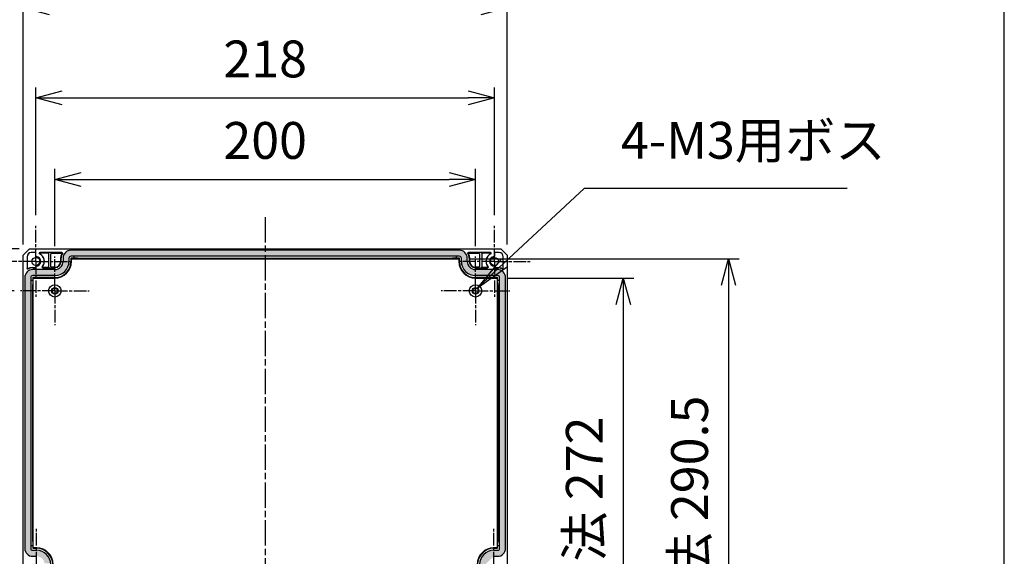
# Model space of a CAD drawing. Units: millimetres. Extents: x 0 to 4040, y 0 to 1400.
# Drawn here: x 3572 to 4040, y 669 to 924 of the extents above; entities that cross this region are included whole.
import ezdxf

# ---------------------------------------------------------------- set-up
doc = ezdxf.new("R2010")
doc.units = ezdxf.units.MM
doc.linetypes.add('AM_ISO08W050', pattern=[18, 12, -1.5, 3, -1.5])
doc.linetypes.add('AM_ISO08W050x2', pattern=[9, 6, -0.75, 1.5, -0.75])
for name, color, linetype, lineweight in [('AM_5', 3, 'Continuous', 25), ('AM_7', 4, 'AM_ISO08W050', 25), ('ｶﾞｽｹｯﾄ', 5, 'Continuous', 25), ('ﾄｯﾌﾟｶﾊﾞｰ', 7, 'Continuous', 25)]:
    doc.layers.add(name, color=color, linetype=linetype, lineweight=lineweight)
doc.styles.add('ACISOTS', font='isocp.shx', dxfattribs={"height": 1, "bigfont": 'extfont.shx'})
doc.styles.get("Standard").update_dxf_attribs({"font": 'ISOCP.SHX', "bigfont": 'EXTFONT.SHX'})
doc.dimstyles.new('AM_ISO$0', dxfattribs={"dimtxt": 3.5, "dimasz": 2.5, "dimexe": 1, "dimexo": 1, "dimgap": 1.5, "dimtad": 1, "dimdsep": 46, "dimtxsty": 'STANDARD', "dimblk": 'OPEN30', "dimcen": 0, "dimclrd": 3, "dimclre": 3, "dimclrt": 2, "dimadec": 0, "dimazin": 2, "dimtp": 0.1, "dimtm": 0.1, "dimtfac": 0.71, "dimtmove": 0, "dimatfit": 3, "dimldrblk": 'OPEN30', "dimfxl": 1, "dimlwd": -1, "dimlwe": -1, "dimarcsym": 0})

# ---------------------------------------------------------------- blocks, each defined once
blk = doc.blocks.new('TK-A3')
blk.add_lwpolyline([(0, 0), (403, 0), (403, 280), (0, 280)], close=True)
blk = doc.blocks.new('_Open30')
at = {"color": 0, "linetype": 'ByBlock', "lineweight": -2}
for p, q in [((-1, 0.268), (0, 0)), ((0, 0), (-1, -0.268)), ((0, 0), (-1, 0))]:
    blk.add_line(p, q, dxfattribs=at)
blk = doc.blocks.new('*D65')
at = {"layer": 'AM_5', "color": 3}
for p, q in [((3579.63, 830.96), (3579.63, 891.74)), ((3797.63, 830.96), (3797.63, 891.74)), ((3592.13, 886.74), (3785.13, 886.74))]:
    blk.add_line(p, q, dxfattribs=at)
at = {"layer": 'Defpoints', "color": 0}
for p in [(3797.63, 886.74), (3579.63, 825.96), (3797.63, 825.96)]:
    blk.add_point(p, dxfattribs=at)
at = {"layer": 'AM_5', "color": 3, "xscale": 12.5, "yscale": 12.5, "zscale": 12.5, "rotation": 180}
blk.add_blockref('_Open30', (3579.63, 886.74), dxfattribs=at)
at = {"layer": 'AM_5', "color": 3, "xscale": 12.5, "yscale": 12.5, "zscale": 12.5}
blk.add_blockref('_Open30', (3797.63, 886.74), dxfattribs=at)
at = {"layer": 'AM_5', "color": 2, "insert": (3688.63, 902.99), "char_height": 17.5, "attachment_point": 5}
blk.add_mtext('218', dxfattribs=at)
blk = doc.blocks.new('*D66')
at = {"layer": 'AM_5', "color": 3}
for p, q in [((3573.63, 817.06), (3573.63, 934.6)), ((3803.63, 817.06), (3803.63, 934.6)), ((3586.13, 929.6), (3791.13, 929.6))]:
    blk.add_line(p, q, dxfattribs=at)
at = {"layer": 'Defpoints', "color": 0}
for p in [(3803.63, 929.6), (3573.63, 812.06), (3803.63, 812.06)]:
    blk.add_point(p, dxfattribs=at)
at = {"layer": 'AM_5', "color": 3, "xscale": 12.5, "yscale": 12.5, "zscale": 12.5, "rotation": 180}
blk.add_blockref('_Open30', (3573.63, 929.6), dxfattribs=at)
at = {"layer": 'AM_5', "color": 3, "xscale": 12.5, "yscale": 12.5, "zscale": 12.5}
blk.add_blockref('_Open30', (3803.63, 929.6), dxfattribs=at)
at = {"layer": 'AM_5', "color": 2, "insert": (3688.63, 945.85), "char_height": 17.5, "attachment_point": 5}
blk.add_mtext('230', dxfattribs=at)
blk = doc.blocks.new('*D68')
at = {"layer": 'AM_5', "color": 3}
for p, q in [((3569.33, 795.06), (3539.49, 795.06)), ((3544.49, 782.56), (3544.49, 547.56)), ((3567.35, 535.06), (3539.49, 535.06))]:
    blk.add_line(p, q, dxfattribs=at)
at = {"layer": 'Defpoints', "color": 0}
for p in [(3574.33, 795.06), (3544.49, 535.06), (3572.35, 535.06)]:
    blk.add_point(p, dxfattribs=at)
at = {"layer": 'AM_5', "color": 3, "xscale": 12.5, "yscale": 12.5, "zscale": 12.5}
for p, rotation in [((3544.49, 795.06), 90), ((3544.49, 535.06), 270)]:
    blk.add_blockref('_Open30', p, dxfattribs=dict(at, rotation=rotation))
at = {"layer": 'AM_5', "color": 2, "insert": (3528.24, 665.06), "char_height": 17.5, "attachment_point": 5, "rotation": 90}
blk.add_mtext('260', dxfattribs=at)
blk = doc.blocks.new('*D69')
at = {"layer": 'AM_5', "color": 3}
for p, q in [((3571.63, 815.06), (3458.63, 815.06)), ((3463.63, 802.56), (3463.63, 527.56)), ((3571.63, 515.06), (3458.63, 515.06))]:
    blk.add_line(p, q, dxfattribs=at)
at = {"layer": 'Defpoints', "color": 0}
for p in [(3576.63, 815.06), (3463.63, 515.06), (3576.63, 515.06)]:
    blk.add_point(p, dxfattribs=at)
at = {"layer": 'AM_5', "color": 3, "xscale": 12.5, "yscale": 12.5, "zscale": 12.5}
for p, rotation in [((3463.63, 815.06), 90), ((3463.63, 515.06), 270)]:
    blk.add_blockref('_Open30', p, dxfattribs=dict(at, rotation=rotation))
at = {"layer": 'AM_5', "color": 2, "insert": (3447.38, 665.06), "char_height": 17.5, "attachment_point": 5, "rotation": 90}
blk.add_mtext('300', dxfattribs=at)
blk = doc.blocks.new('*D70')
at = {"layer": 'AM_5', "color": 3}
for p, q in [((3588.63, 816.34), (3588.63, 853.03)), ((3788.63, 816.34), (3788.63, 853.03)), ((3601.13, 848.03), (3776.13, 848.03))]:
    blk.add_line(p, q, dxfattribs=at)
at = {"layer": 'Defpoints', "color": 0}
for p in [(3788.63, 848.03), (3588.63, 811.34), (3788.63, 811.34)]:
    blk.add_point(p, dxfattribs=at)
at = {"layer": 'AM_5', "color": 3, "xscale": 12.5, "yscale": 12.5, "zscale": 12.5, "rotation": 180}
blk.add_blockref('_Open30', (3588.63, 848.03), dxfattribs=at)
at = {"layer": 'AM_5', "color": 3, "xscale": 12.5, "yscale": 12.5, "zscale": 12.5}
blk.add_blockref('_Open30', (3788.63, 848.03), dxfattribs=at)
at = {"layer": 'AM_5', "color": 2, "insert": (3688.63, 864.28), "char_height": 17.5, "attachment_point": 5}
blk.add_mtext('200', dxfattribs=at)
blk = doc.blocks.new('*S119')
at = {"layer": 'AM_5', "color": 3}
for p, q in [((3840.22, 843.66), (3802.24, 808.32)), ((3965.35, 843.66), (3840.22, 843.66))]:
    blk.add_line(p, q, dxfattribs=at)
at = {"layer": 'AM_5', "color": 3, "linetype": 'Continuous'}
for p, q in [((3800.67, 810.01), (3789.43, 796.4)), ((3802.24, 808.32), (3789.43, 796.4)), ((3789.43, 796.4), (3803.81, 806.64))]:
    blk.add_line(p, q, dxfattribs=at)
at = {"layer": 'AM_5', "color": 2, "insert": (3857.72, 852.41), "char_height": 17.5, "attachment_point": 7, "style": 'ACISOTS'}
blk.add_mtext('4-M3用ボス', dxfattribs=at)
blk = doc.blocks.new('*D94')
at = {"layer": 'AM_5', "color": 3}
for p, q in [((3803.89, 801.13), (3863.89, 801.13)), ((3858.89, 788.63), (3858.89, 541.49)), ((3803.89, 528.99), (3863.89, 528.99))]:
    blk.add_line(p, q, dxfattribs=at)
at = {"layer": 'Defpoints', "color": 0}
for p in [(3798.89, 801.13), (3798.89, 528.99), (3858.89, 528.99)]:
    blk.add_point(p, dxfattribs=at)
at = {"layer": 'AM_5', "color": 3, "xscale": 12.5, "yscale": 12.5, "zscale": 12.5}
for p, rotation in [((3858.89, 801.13), 90), ((3858.89, 528.99), 270)]:
    blk.add_blockref('_Open30', p, dxfattribs=dict(at, rotation=rotation))
at = {"layer": 'AM_5', "color": 2, "insert": (3842.64, 665.06), "char_height": 17.5, "attachment_point": 5, "rotation": 90}
blk.add_mtext('有効寸法 272', dxfattribs=at)
blk = doc.blocks.new('*D95')
at = {"layer": 'AM_5', "color": 3}
for p, q in [((3785.69, 810.33), (3913.89, 810.33)), ((3908.89, 797.83), (3908.89, 532.29)), ((3785.69, 519.79), (3913.89, 519.79))]:
    blk.add_line(p, q, dxfattribs=at)
at = {"layer": 'Defpoints', "color": 0}
for p in [(3780.69, 810.33), (3780.69, 519.79), (3908.89, 519.79)]:
    blk.add_point(p, dxfattribs=at)
at = {"layer": 'AM_5', "color": 3, "xscale": 12.5, "yscale": 12.5, "zscale": 12.5}
for p, rotation in [((3908.89, 810.33), 90), ((3908.89, 519.79), 270)]:
    blk.add_blockref('_Open30', p, dxfattribs=dict(at, rotation=rotation))
at = {"layer": 'AM_5', "color": 2, "insert": (3892.64, 665.06), "char_height": 17.5, "attachment_point": 5, "rotation": 90}
blk.add_mtext('有効寸法 290.5', dxfattribs=at)

msp = doc.modelspace()

# ---------------------------------------------------------------- hatches: boundary and pattern name
at = {"layer": 'ｶﾞｽｹｯﾄ'}
h = msp.add_hatch(color=256, dxfattribs=at)
edge = h.paths.add_edge_path()
edge.add_line((3578.127, 802.326), (3588.627, 802.326))
edge.add_arc((3588.627, 809.061), 6.735, 270, 360)
edge.add_line((3595.362, 809.061), (3595.362, 810.561))
edge.add_arc((3596.327, 810.561), 0.965, 90, 180, ccw=False)
edge.add_line((3596.327, 811.526), (3597.627, 811.526))
edge.add_line((3597.627, 811.526), (3780.927, 811.526))
edge.add_arc((3780.927, 810.561), 0.965, 0, 90, ccw=False)
edge.add_line((3781.892, 810.561), (3781.892, 809.061))
edge.add_arc((3788.627, 809.061), 6.735, 180, 270)
edge.add_line((3788.627, 802.326), (3799.127, 802.326))
edge.add_arc((3799.127, 801.361), 0.965, 0, 90, ccw=False)
edge.add_line((3800.092, 801.361), (3800.092, 800.061))
edge.add_line((3800.092, 800.061), (3800.092, 672.761))
edge.add_arc((3799.127, 672.761), 0.965, -90, 0, ccw=False)
edge.add_line((3799.127, 671.796), (3797.327, 671.796))
edge.add_arc((3797.327, 665.061), 6.735, 90, 178.17979)
edge.add_line((3790.595, 665.275), (3793.432, 665.271))
edge.add_arc((3797.327, 665.061), 3.9, 90, 176.91645, ccw=False)
edge.add_line((3797.327, 668.961), (3799.127, 668.961))
edge.add_arc((3799.127, 672.761), 3.8, 270, 360)
edge.add_line((3802.927, 672.761), (3802.927, 801.361))
edge.add_arc((3799.127, 801.361), 3.8, 0, 90)
edge.add_line((3799.127, 805.161), (3788.627, 805.161))
edge.add_arc((3788.627, 809.061), 3.9, 180, 270, ccw=False)
edge.add_line((3784.727, 809.061), (3784.727, 810.561))
edge.add_arc((3780.927, 810.561), 3.8, 0, 90)
edge.add_line((3780.927, 814.361), (3596.327, 814.361))
edge.add_arc((3596.327, 810.561), 3.8, 90, 180)
edge.add_line((3592.527, 810.561), (3592.527, 809.061))
edge.add_arc((3588.627, 809.061), 3.9, 270, 360, ccw=False)
edge.add_line((3588.627, 805.161), (3578.127, 805.161))
edge.add_arc((3578.127, 801.361), 3.8, 90, 180)
edge.add_line((3574.327, 801.361), (3574.327, 672.761))
edge.add_arc((3578.127, 672.761), 3.8, 180, 270)
edge.add_line((3578.127, 668.961), (3579.927, 668.961))
edge.add_arc((3579.927, 665.061), 3.9, 7.59184, 90, ccw=False)
edge.add_line((3583.792, 665.576), (3586.642, 665.572))
edge.add_arc((3579.927, 665.061), 6.735, 4.35222, 90)
edge.add_line((3579.927, 671.796), (3578.127, 671.796))
edge.add_arc((3578.127, 672.761), 0.965, 180, 270, ccw=False)
edge.add_line((3577.162, 672.761), (3577.162, 674.061))
edge.add_line((3577.162, 674.061), (3577.162, 801.361))
edge.add_arc((3578.127, 801.361), 0.965, 90, 180, ccw=False)

# ---------------------------------------------------------------- linework, layer by layer
at = {"layer": 'AM_7'}
msp.add_line((3688.627, 830.061), (3688.627, 504.794), dxfattribs=at)
at = {"layer": 'AM_7', "linetype": 'AM_ISO08W050x2'}
for p, q in [((3579.627, 809.061), (3579.627, 825.961)), ((3797.627, 809.061), (3797.627, 825.961)), ((3588.627, 795.061), (3588.627, 811.336)), ((3788.627, 795.061), (3788.627, 811.336)), ((3579.627, 809.061), (3562.727, 809.061)), ((3579.627, 809.061), (3596.527, 809.061)), ((3579.627, 809.061), (3579.627, 792.161)), ((3797.627, 809.061), (3780.727, 809.061)), ((3797.627, 809.061), (3814.527, 809.061)), ((3797.627, 809.061), (3797.627, 792.161)), ((3588.627, 795.061), (3572.352, 795.061)), ((3588.627, 795.061), (3604.902, 795.061)), ((3588.627, 795.061), (3588.627, 778.786)), ((3788.627, 795.061), (3772.352, 795.061)), ((3788.627, 795.061), (3804.902, 795.061)), ((3788.627, 795.061), (3788.627, 778.786)), ((3579.927, 665.061), (3579.927, 681.961)), ((3797.327, 665.061), (3797.327, 681.961))]:
    msp.add_line(p, q, dxfattribs=at)
at = {"layer": 'ﾄｯﾌﾟｶﾊﾞｰ'}
for p, q in [((3576.627, 815.061), (3573.627, 812.061)), ((3576.627, 815.061), (3800.627, 815.061)), ((3803.627, 812.061), (3800.627, 815.061)), ((3573.627, 518.061), (3573.627, 812.061)), ((3575.427, 811.261), (3575.427, 805.747)), ((3575.462, 811.261), (3575.462, 805.806)), ((3579.327, 813.261), (3577.427, 813.261)), ((3579.292, 813.226), (3577.427, 813.226)), ((3579.592, 811.612), (3579.592, 812.926)), ((3579.627, 811.644), (3579.627, 812.961)), ((3591.94, 813.261), (3581.438, 813.261)), ((3581.438, 813.217), (3585.927, 813.217)), ((3585.627, 812.917), (3585.627, 806.404)), ((3586.806, 806.601), (3586.806, 812.721)), ((3587.106, 813.021), (3591.553, 813.021)), ((3591.387, 810.561), (3591.387, 809.061)), ((3591.627, 809.061), (3591.627, 810.561)), ((3592.527, 810.561), (3592.527, 809.061)), ((3595.362, 810.561), (3595.362, 809.061)), ((3596.318, 810.57), (3596.318, 809.061)), ((3597.627, 810.57), (3596.318, 810.57)), ((3596.56, 810.328), (3596.318, 810.57)), ((3780.927, 814.361), (3596.327, 814.361)), ((3597.627, 811.526), (3596.327, 811.526)), ((3596.56, 810.328), (3780.694, 810.328)), ((3596.56, 809.061), (3596.56, 810.328)), ((3597.627, 811.526), (3597.627, 810.57)), ((3779.627, 811.526), (3597.627, 811.526)), ((3599.627, 810.587), (3777.627, 810.587)), ((3779.627, 810.57), (3779.627, 811.526)), ((3780.927, 811.526), (3779.627, 811.526)), ((3780.935, 810.57), (3779.627, 810.57)), ((3780.694, 810.328), (3780.935, 810.57)), ((3780.694, 810.328), (3780.694, 809.061)), ((3780.935, 809.061), (3780.935, 810.57)), ((3781.892, 809.061), (3781.892, 810.561)), ((3784.727, 809.061), (3784.727, 810.561)), ((3795.816, 813.261), (3785.313, 813.261)), ((3785.627, 810.561), (3785.627, 809.061)), ((3785.701, 813.021), (3790.147, 813.021)), ((3785.867, 809.061), (3785.867, 810.561)), ((3790.447, 812.721), (3790.447, 806.601)), ((3791.326, 813.217), (3795.816, 813.217)), ((3791.627, 812.917), (3791.627, 806.404)), ((3797.627, 812.961), (3797.627, 811.644)), ((3797.662, 812.926), (3797.662, 811.612)), ((3799.827, 813.261), (3797.927, 813.261)), ((3799.827, 813.226), (3797.962, 813.226)), ((3801.792, 805.806), (3801.792, 811.261)), ((3801.827, 805.747), (3801.827, 811.261)), ((3803.627, 812.061), (3803.627, 518.061)), ((3578.127, 806.096), (3579.292, 806.096)), ((3578.127, 806.061), (3579.327, 806.061)), ((3588.627, 805.161), (3578.127, 805.161)), ((3579.592, 806.396), (3579.592, 806.51)), ((3579.627, 806.361), (3579.627, 806.478)), ((3582.973, 806.061), (3588.627, 806.061)), ((3585.927, 806.105), (3583.063, 806.105)), ((3588.627, 806.301), (3587.106, 806.301)), ((3790.147, 806.301), (3788.627, 806.301)), ((3788.627, 806.061), (3794.28, 806.061)), ((3799.127, 805.161), (3788.627, 805.161)), ((3794.19, 806.105), (3791.326, 806.105)), ((3797.627, 806.478), (3797.627, 806.361)), ((3797.662, 806.51), (3797.662, 806.396)), ((3797.927, 806.061), (3799.127, 806.061)), ((3797.962, 806.096), (3799.127, 806.096)), ((3574.327, 801.361), (3574.327, 672.761)), ((3577.162, 801.361), (3577.162, 800.061)), ((3578.118, 801.37), (3578.118, 800.061)), ((3588.627, 801.37), (3578.118, 801.37)), ((3578.36, 801.128), (3578.118, 801.37)), ((3588.627, 802.326), (3578.127, 802.326)), ((3578.36, 672.994), (3578.36, 801.128)), ((3578.36, 801.128), (3588.627, 801.128)), ((3799.127, 802.326), (3788.627, 802.326)), ((3799.135, 801.37), (3788.627, 801.37)), ((3788.627, 801.128), (3798.894, 801.128)), ((3798.894, 801.128), (3799.135, 801.37)), ((3798.894, 801.128), (3798.894, 672.994)), ((3799.135, 800.061), (3799.135, 801.37)), ((3800.092, 800.061), (3800.092, 801.361)), ((3802.927, 672.761), (3802.927, 801.361)), ((3578.118, 800.061), (3577.162, 800.061)), ((3577.162, 800.061), (3577.162, 674.061)), ((3578.1, 676.061), (3578.1, 798.061)), ((3800.092, 800.061), (3799.135, 800.061)), ((3799.153, 798.061), (3799.153, 676.061)), ((3800.092, 674.061), (3800.092, 800.061)), ((3577.162, 674.061), (3578.118, 674.061)), ((3577.162, 674.061), (3577.162, 672.761)), ((3578.118, 674.061), (3578.118, 672.752)), ((3799.135, 674.061), (3800.092, 674.061)), ((3799.135, 672.752), (3799.135, 674.061)), ((3800.092, 672.761), (3800.092, 674.061)), ((3578.36, 672.994), (3578.118, 672.752)), ((3578.118, 672.752), (3579.927, 672.752)), ((3578.127, 671.796), (3579.927, 671.796)), ((3579.927, 672.994), (3578.36, 672.994)), ((3798.894, 672.994), (3797.327, 672.994)), ((3797.327, 672.752), (3799.135, 672.752)), ((3797.327, 671.796), (3799.127, 671.796)), ((3798.894, 672.994), (3799.135, 672.752)), ((3578.127, 668.961), (3579.927, 668.961)), ((3797.327, 668.961), (3799.127, 668.961))]:
    msp.add_line(p, q, dxfattribs=at)
for centre, radius in [((3579.627, 809.061), 1.9), ((3797.627, 809.061), 1.9), ((3588.627, 795.061), 2.948), ((3588.627, 795.061), 1.5), ((3588.627, 795.061), 1.275), ((3788.627, 795.061), 2.948), ((3788.627, 795.061), 1.5), ((3788.627, 795.061), 1.275)]:
    msp.add_circle(centre, radius, dxfattribs=at)
for centre, radius, start, end in [((3577.427, 811.261), 2, 90, 180), ((3577.427, 811.261), 1.965, 90, 180), ((3579.627, 809.061), 2.265, 275.93166, 84.06834), ((3579.627, 809.061), 2.3, 276.62559, 83.37441), ((3581.438, 812.961), 0.3, 90, 245.09085), ((3581.438, 812.961), 0.256, 90, 245.09085), ((3579.627, 809.061), 4, 321.10381, 65.09085), ((3579.627, 809.061), 4.044, 322.29776, 65.09085), ((3596.327, 810.561), 4.94, 155.65564, 180), ((3591.553, 812.721), 0.3, 335.65279, 90.00286), ((3596.327, 810.561), 4.7, 151.31438, 180), ((3596.327, 810.561), 3.8, 90, 180), ((3596.327, 810.561), 0.965, 90, 180), ((3780.927, 810.561), 3.8, 0, 90), ((3780.927, 810.561), 0.965, 0, 90), ((3780.927, 810.561), 4.7, 0, 28.68562), ((3785.701, 812.721), 0.3, 89.99714, 204.34721), ((3780.927, 810.561), 4.94, 0, 24.34436), ((3797.627, 809.061), 4.044, 114.90915, 217.70224), ((3797.627, 809.061), 4, 114.90915, 218.89619), ((3797.627, 809.061), 2.3, 96.62559, 263.37441), ((3797.627, 809.061), 2.265, 95.93166, 264.06834), ((3795.816, 812.961), 0.3, 294.90915, 90), ((3795.816, 812.961), 0.256, 294.90915, 90), ((3799.827, 811.261), 2, 0, 90), ((3799.827, 811.261), 1.965, 0, 90), ((3578.127, 801.361), 3.8, 90, 180), ((3578.127, 801.361), 4.7, 90, 118.68562), ((3578.127, 801.361), 4.735, 90, 118.01757), ((3588.627, 809.061), 3.9, 270, 0), ((3588.627, 809.061), 3, 270, 0), ((3588.627, 809.061), 7.691, 270, 0), ((3588.627, 809.061), 6.735, 270, 0), ((3588.627, 809.061), 7.933, 270, 0), ((3588.627, 809.061), 2.76, 270, 0), ((3788.627, 809.061), 7.933, 180, 270), ((3788.627, 809.061), 7.691, 180, 270), ((3788.627, 809.061), 6.735, 180, 270), ((3788.627, 809.061), 3.9, 180, 270), ((3788.627, 809.061), 3, 180, 270), ((3788.627, 809.061), 2.76, 180, 270), ((3799.127, 801.361), 4.735, 61.98243, 90), ((3799.127, 801.361), 4.7, 61.31438, 90), ((3799.127, 801.361), 3.8, 0, 90), ((3578.127, 801.361), 0.965, 90, 180), ((3799.127, 801.361), 0.965, 0, 90), ((3578.127, 672.761), 3.8, 180, 270), ((3578.127, 672.761), 0.965, 180, 270), ((3579.927, 665.061), 7.933, 270, 90), ((3579.927, 665.061), 7.691, 270, 90), ((3579.927, 665.061), 6.735, 270, 90), ((3797.327, 665.061), 7.933, 90, 270), ((3797.327, 665.061), 7.691, 90, 270), ((3797.327, 665.061), 6.735, 90, 270), ((3799.127, 672.761), 3.8, 270, 0), ((3799.127, 672.761), 0.965, 270, 0)]:
    msp.add_arc(centre, radius, start, end, dxfattribs=at)
for centre, major_axis, ratio, start_param, end_param in [((3579.292, 812.926), (0.212, 0.212), 0.9999239, 5.4978252, 7.0685454), ((3579.327, 812.961), (0.212, 0.212), 0.9999239, 5.4978252, 7.0685454), ((3585.927, 812.917), (-0.296, 0.049), 0.9985916, 4.8776221, 6.4479617), ((3587.106, 812.721), (-0.296, 0.049), 0.9985916, 4.8776221, 6.4479617), ((3599.627, 810.57), (-2, 0), 0.0087269, 4.712389, 6.2831853), ((3777.627, 810.57), (-2, 0), 0.0087269, 3.1415927, 4.712389), ((3790.147, 812.721), (0.296, 0.049), 0.9985916, 6.1184089, 7.6887486), ((3791.326, 812.917), (0.296, 0.049), 0.9985916, 6.1184089, 7.6887486), ((3797.927, 812.961), (-0.212, 0.212), 0.9999239, 5.4978252, 7.0685454), ((3797.962, 812.926), (-0.212, 0.212), 0.9999239, 5.4978252, 7.0685454), ((3579.292, 806.396), (0.212, -0.212), 0.9999239, 5.4978252, 7.0685454), ((3579.327, 806.361), (0.212, -0.212), 0.9999239, 5.4978252, 7.0685454), ((3585.927, 806.405), (-0.296, -0.049), 0.9985916, 6.1184089, 7.6887486), ((3587.106, 806.601), (-0.296, -0.049), 0.9985916, 6.1184089, 7.6887486), ((3790.147, 806.601), (0.296, -0.049), 0.9985916, 4.8776221, 6.4479617), ((3791.326, 806.405), (0.296, -0.049), 0.9985916, 4.8776221, 6.4479617), ((3797.927, 806.361), (-0.212, -0.212), 0.9999239, 5.4978252, 7.0685454), ((3797.962, 806.396), (-0.212, -0.212), 0.9999239, 5.4978252, 7.0685454), ((3578.118, 798.061), (0, -2), 0.0087269, 3.1415927, 4.712389), ((3799.135, 798.061), (0, 2), 0.0087269, 4.712389, 6.2831853), ((3578.118, 676.061), (0, -2), 0.0087269, 4.712389, 6.2831853), ((3799.135, 676.061), (0, 2), 0.0087269, 3.1415927, 4.712389)]:
    msp.add_ellipse(centre, major_axis=major_axis, ratio=ratio, start_param=start_param, end_param=end_param, dxfattribs=at)
for points, knots in [([(3579.861, 811.314), (3579.826, 811.317), (3579.792, 811.327), (3579.726, 811.359), (3579.695, 811.383), (3579.643, 811.44), (3579.623, 811.473), (3579.598, 811.543), (3579.592, 811.577), (3579.592, 811.612)], [0.000001, 0.000001, 0.000001, 0.000001, 0.010498349, 0.010498349, 0.022071237, 0.022071237, 0.033644166, 0.033644166, 0.044141473, 0.044141473, 0.044141473, 0.044141473]), ([(3579.627, 811.644), (3579.627, 811.609), (3579.633, 811.575), (3579.657, 811.506), (3579.677, 811.473), (3579.728, 811.415), (3579.759, 811.392), (3579.825, 811.359), (3579.858, 811.35), (3579.892, 811.346)], [0.000001, 0.000001, 0.000001, 0.000001, 0.010308594, 0.010308594, 0.02188823, 0.02188823, 0.033454434, 0.033454434, 0.043775435, 0.043775435, 0.043775435, 0.043775435]), ([(3591.94, 813.261), (3591.977, 813.261), (3592.013, 813.254), (3592.076, 813.23), (3592.104, 813.214), (3592.156, 813.172), (3592.18, 813.145), (3592.219, 813.08), (3592.232, 813.042), (3592.242, 812.971), (3592.241, 812.939), (3592.23, 812.876), (3592.219, 812.845), (3592.203, 812.817)], [-0.062300978, -0.062300978, -0.062300978, -0.062300978, -0.051348033, -0.051348033, -0.041940623, -0.041940623, -0.031151715, -0.031151715, -0.019261018, -0.019261018, -0.009638858, -0.009638858, -0.000001, -0.000001, -0.000001, -0.000001]), ([(3785.05, 812.817), (3785.032, 812.849), (3785.021, 812.884), (3785.011, 812.951), (3785.012, 812.983), (3785.024, 813.049), (3785.037, 813.083), (3785.075, 813.148), (3785.102, 813.178), (3785.159, 813.221), (3785.188, 813.236), (3785.249, 813.256), (3785.281, 813.261), (3785.313, 813.261)], [-0.062300977, -0.062300977, -0.062300977, -0.062300977, -0.051348042, -0.051348042, -0.041940581, -0.041940581, -0.031151715, -0.031151715, -0.019261022, -0.019261022, -0.009638891, -0.009638891, -0.000001, -0.000001, -0.000001, -0.000001]), ([(3797.361, 811.346), (3797.395, 811.35), (3797.429, 811.359), (3797.494, 811.392), (3797.525, 811.415), (3797.576, 811.473), (3797.596, 811.506), (3797.621, 811.575), (3797.627, 811.609), (3797.627, 811.644)], [0.000001, 0.000001, 0.000001, 0.000001, 0.010322001, 0.010322001, 0.021888205, 0.021888205, 0.033467841, 0.033467841, 0.043775435, 0.043775435, 0.043775435, 0.043775435]), ([(3797.662, 811.612), (3797.662, 811.577), (3797.655, 811.543), (3797.63, 811.473), (3797.61, 811.44), (3797.559, 811.383), (3797.527, 811.359), (3797.461, 811.327), (3797.427, 811.317), (3797.393, 811.314)], [0.000001, 0.000001, 0.000001, 0.000001, 0.010498307, 0.010498307, 0.022071237, 0.022071237, 0.033644124, 0.033644124, 0.044141473, 0.044141473, 0.044141473, 0.044141473]), ([(3575.871, 805.484), (3575.844, 805.469), (3575.815, 805.459), (3575.751, 805.446), (3575.716, 805.445), (3575.643, 805.456), (3575.607, 805.469), (3575.54, 805.509), (3575.511, 805.535), (3575.467, 805.593), (3575.451, 805.624), (3575.431, 805.686), (3575.427, 805.717), (3575.427, 805.747)], [-0.062301537, -0.062301537, -0.062301537, -0.062301537, -0.053116843, -0.053116843, -0.04272336, -0.04272336, -0.031151269, -0.031151269, -0.019579127, -0.019579127, -0.009185713, -0.009185713, -0.000001, -0.000001, -0.000001, -0.000001]), ([(3575.462, 805.806), (3575.462, 805.775), (3575.466, 805.745), (3575.485, 805.683), (3575.501, 805.653), (3575.545, 805.594), (3575.574, 805.568), (3575.64, 805.529), (3575.677, 805.515), (3575.749, 805.504), (3575.783, 805.505), (3575.847, 805.517), (3575.876, 805.527), (3575.902, 805.541)], [-0.061949364, -0.061949364, -0.061949364, -0.061949364, -0.05283667, -0.05283667, -0.042553791, -0.042553791, -0.030975174, -0.030975174, -0.019409495, -0.019409495, -0.009108915, -0.009108915, -0.000001, -0.000001, -0.000001, -0.000001]), ([(3579.592, 806.51), (3579.592, 806.545), (3579.598, 806.579), (3579.623, 806.648), (3579.643, 806.682), (3579.695, 806.739), (3579.726, 806.762), (3579.792, 806.795), (3579.826, 806.804), (3579.861, 806.808)], [0.000001, 0.000001, 0.000001, 0.000001, 0.010498307, 0.010498307, 0.022071237, 0.022071237, 0.033644124, 0.033644124, 0.044141473, 0.044141473, 0.044141473, 0.044141473]), ([(3579.892, 806.776), (3579.858, 806.772), (3579.825, 806.762), (3579.759, 806.73), (3579.728, 806.707), (3579.677, 806.649), (3579.657, 806.615), (3579.633, 806.547), (3579.627, 806.513), (3579.627, 806.478)], [0.000001, 0.000001, 0.000001, 0.000001, 0.010322001, 0.010322001, 0.021888205, 0.021888205, 0.033467841, 0.033467841, 0.043775435, 0.043775435, 0.043775435, 0.043775435]), ([(3582.973, 806.061), (3582.937, 806.061), (3582.9, 806.068), (3582.832, 806.094), (3582.8, 806.113), (3582.744, 806.164), (3582.72, 806.196), (3582.687, 806.264), (3582.678, 806.299), (3582.671, 806.369), (3582.674, 806.405), (3582.689, 806.458), (3582.696, 806.477), (3582.714, 806.514), (3582.726, 806.532), (3582.74, 806.549)], [-0.06765641, -0.06765641, -0.06765641, -0.06765641, -0.056665789, -0.056665789, -0.045696464, -0.045696464, -0.033812546, -0.033812546, -0.023073463, -0.023073463, -0.012528593, -0.012528593, -0.006499754, -0.006499754, -0.000001, -0.000001, -0.000001, -0.000001]), ([(3582.826, 806.588), (3582.813, 806.571), (3582.802, 806.553), (3582.784, 806.516), (3582.777, 806.497), (3582.764, 806.444), (3582.761, 806.409), (3582.768, 806.339), (3582.778, 806.304), (3582.811, 806.237), (3582.836, 806.205), (3582.893, 806.155), (3582.924, 806.137), (3582.991, 806.111), (3583.027, 806.105), (3583.063, 806.105)], [-0.067027142, -0.067027142, -0.067027142, -0.067027142, -0.060622234, -0.060622234, -0.054672173, -0.054672173, -0.044257327, -0.044257327, -0.033529719, -0.033529719, -0.021647265, -0.021647265, -0.010850098, -0.010850098, -0.000001, -0.000001, -0.000001, -0.000001]), ([(3794.19, 806.105), (3794.211, 806.105), (3794.233, 806.107), (3794.273, 806.116), (3794.292, 806.122), (3794.342, 806.143), (3794.371, 806.163), (3794.422, 806.211), (3794.443, 806.24), (3794.477, 806.308), (3794.487, 806.347), (3794.492, 806.422), (3794.487, 806.458), (3794.466, 806.527), (3794.449, 806.559), (3794.427, 806.588)], [-0.067027227, -0.067027227, -0.067027227, -0.067027227, -0.060622395, -0.060622395, -0.05468628, -0.05468628, -0.044280522, -0.044280522, -0.033529723, -0.033529723, -0.021644165, -0.021644165, -0.010827599, -0.010827599, -0.000001, -0.000001, -0.000001, -0.000001]), ([(3794.513, 806.549), (3794.536, 806.521), (3794.554, 806.488), (3794.577, 806.419), (3794.581, 806.382), (3794.578, 806.306), (3794.568, 806.267), (3794.535, 806.199), (3794.514, 806.17), (3794.463, 806.121), (3794.434, 806.101), (3794.383, 806.078), (3794.364, 806.072), (3794.323, 806.063), (3794.302, 806.061), (3794.28, 806.061)], [-0.06765641, -0.06765641, -0.06765641, -0.06765641, -0.056665854, -0.056665854, -0.045696473, -0.045696473, -0.033812546, -0.033812546, -0.023073397, -0.023073397, -0.012528619, -0.012528619, -0.006499776, -0.006499776, -0.000001, -0.000001, -0.000001, -0.000001]), ([(3797.627, 806.478), (3797.627, 806.513), (3797.621, 806.547), (3797.596, 806.615), (3797.576, 806.649), (3797.525, 806.707), (3797.494, 806.73), (3797.429, 806.762), (3797.395, 806.772), (3797.361, 806.776)], [0.000001, 0.000001, 0.000001, 0.000001, 0.010308594, 0.010308594, 0.02188823, 0.02188823, 0.033454434, 0.033454434, 0.043775435, 0.043775435, 0.043775435, 0.043775435]), ([(3797.393, 806.808), (3797.427, 806.804), (3797.461, 806.795), (3797.527, 806.762), (3797.559, 806.739), (3797.61, 806.682), (3797.63, 806.648), (3797.655, 806.579), (3797.662, 806.545), (3797.662, 806.51)], [0.000001, 0.000001, 0.000001, 0.000001, 0.010498349, 0.010498349, 0.022071237, 0.022071237, 0.033644166, 0.033644166, 0.044141473, 0.044141473, 0.044141473, 0.044141473]), ([(3801.351, 805.541), (3801.383, 805.524), (3801.418, 805.513), (3801.484, 805.504), (3801.516, 805.505), (3801.581, 805.517), (3801.615, 805.53), (3801.68, 805.569), (3801.71, 805.596), (3801.752, 805.653), (3801.767, 805.682), (3801.787, 805.742), (3801.792, 805.774), (3801.792, 805.806)], [-0.061948764, -0.061948764, -0.061948764, -0.061948764, -0.051090627, -0.051090627, -0.041758156, -0.041758156, -0.030975689, -0.030975689, -0.019085737, -0.019085737, -0.009557839, -0.009557839, -0.000001, -0.000001, -0.000001, -0.000001]), ([(3801.827, 805.747), (3801.827, 805.715), (3801.821, 805.683), (3801.801, 805.622), (3801.786, 805.594), (3801.743, 805.536), (3801.714, 805.509), (3801.649, 805.471), (3801.615, 805.458), (3801.548, 805.446), (3801.517, 805.446), (3801.45, 805.455), (3801.415, 805.467), (3801.383, 805.484)], [-0.062300989, -0.062300989, -0.062300989, -0.062300989, -0.05266312, -0.05266312, -0.043040965, -0.043040965, -0.031150268, -0.031150268, -0.020361403, -0.020361403, -0.010953919, -0.010953919, -0.000001, -0.000001, -0.000001, -0.000001])]:
    msp.add_open_spline(points, degree=3, knots=knots, dxfattribs=at)

# ---------------------------------------------------------------- block references
at = {"lineweight": 0, "xscale": 5, "yscale": 5, "zscale": 5}
msp.add_blockref('TK-A3', (2025, 0), dxfattribs=at)
at = {"layer": 'AM_5'}
msp.add_blockref('*S119', (0, 0), dxfattribs=at)

# ---------------------------------------------------------------- dimensions: what is measured, and where the dimension line sits
for base, p1, p2, picture, middle in [((3803.627, 929.596), (3573.627, 812.061), (3803.627, 812.061), '*D66', (3688.627, 929.596)), ((3797.627, 886.743), (3579.627, 825.961), (3797.627, 825.961), '*D65', (3688.627, 886.743)), ((3788.627, 848.029), (3588.627, 811.336), (3788.627, 811.336), '*D70', (3688.627, 848.029))]:
    dim = msp.add_linear_dim(base=base, p1=p1, p2=p2, dimstyle='AM_ISO$0', override={"dimscale": 5}, dxfattribs=at)
    dim.commit()
    dim.dimension.update_dxf_attribs({"geometry": picture, "text_midpoint": middle, "dimtype": 160})
for base, p1, p2, picture, middle in [((3463.627, 515.061), (3576.627, 815.061), (3576.627, 515.061), '*D69', (3447.377, 665.061)), ((3544.491, 535.061), (3574.327, 795.061), (3572.352, 535.061), '*D68', (3528.239, 665.061))]:
    dim = msp.add_linear_dim(base=base, p1=p1, p2=p2, angle=90, dimstyle='AM_ISO$0', override={"dimscale": 5}, dxfattribs=at)
    dim.commit()
    dim.dimension.update_dxf_attribs({"geometry": picture, "text_midpoint": middle})
for base, p1, p2, text, override, picture, middle in [((3908.894, 519.794), (3780.694, 810.328), (3780.694, 519.794), '有効寸法 290.5', {"dimscale": 5, "dimdec": 1, "dimpost": ''}, '*D95', (3892.642, 665.061)), ((3858.894, 528.994), (3798.894, 801.128), (3798.894, 528.994), '有効寸法 <>', {"dimscale": 5, "dimdec": 0, "dimpost": ''}, '*D94', (3842.642, 665.061))]:
    dim = msp.add_linear_dim(base=base, p1=p1, p2=p2, angle=90, text=text, dimstyle='AM_ISO$0', override=override, dxfattribs=at)
    dim.commit()
    dim.dimension.update_dxf_attribs({"geometry": picture, "text_midpoint": middle})

doc.saveas('drawing.dxf')
